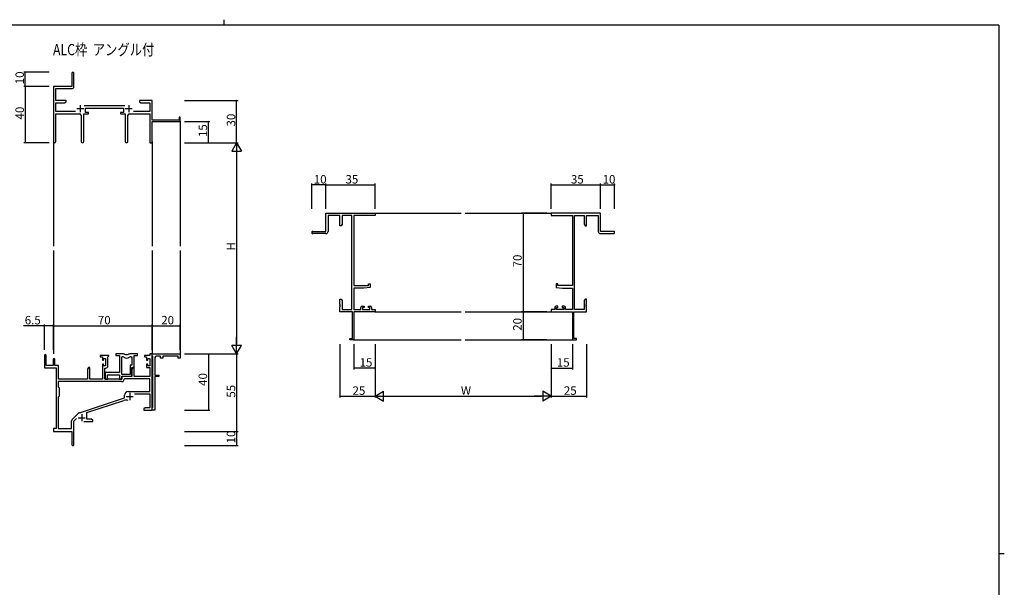
# Model space of a CAD drawing. Extents: x 0 to 1133, y 0 to 806.
# Drawn here: x 409 to 1108, y 403 to 806 of the extents above; entities that cross this region are included whole.
import ezdxf

# ---------------------------------------------------------------- set-up
doc = ezdxf.new("R2010")
doc.units = 0
for name, color, linetype in [('USER1', 3, 'CONTINUOUS'), ('YKK_11', 7, 'CONTINUOUS'), ('YKK_12', 2, 'CONTINUOUS'), ('YKK_D', 6, 'CONTINUOUS'), ('YKK_ZWAK', 7, 'CONTINUOUS')]:
    doc.layers.add(name, color=color, linetype=linetype)
doc.styles.get("Standard").update_dxf_attribs({"font": 'ROMANS.SHX', "bigfont": 'EXTFONT.SHX'})

# ---------------------------------------------------------------- blocks, each defined once
blk = doc.blocks.new('A201')
at = {"layer": 'YKK_ZWAK', "color": 254, "linetype": 'Continuous'}
for p, q in [((571, 410), (21, 410)), ((571, 410), (571, 35)), ((571, 222.5), (573, 222.5))]:
    blk.add_line(p, q, dxfattribs=at)
at = {"layer": 'YKK_ZWAK', "color": 8, "linetype": 'Continuous'}
blk.add_line((296.01, 412), (296.01, 410), dxfattribs=at)

msp = doc.modelspace()

# ---------------------------------------------------------------- linework, layer by layer
at = {"layer": 'YKK_11', "color": 0, "linetype": 'ByBlock', "lineweight": -2}
for p, q in [((446.19, 767.93), (446.19, 758.68)), ((447.69, 758.55), (447.69, 767.93)), ((446.19, 758.68), (433.19, 758.68)), ((433.19, 758.68), (433.19, 719.49)), ((434.82, 748.68), (434.82, 757.05)), ((434.82, 757.05), (446.19, 757.05)), ((442.19, 748.68), (434.82, 748.68)), ((442.19, 747.68), (442.19, 748.68)), ((497.73, 748.68), (494.19, 748.68)), ((494.19, 748.68), (494.19, 747.68)), ((497.92, 748.56), (497.73, 748.68)), ((498.47, 748.56), (497.92, 748.56)), ((498.65, 748.68), (498.47, 748.56)), ((498.73, 748.68), (498.65, 748.68)), ((498.92, 748.56), (498.73, 748.68)), ((499.47, 748.56), (498.92, 748.56)), ((499.65, 748.68), (499.47, 748.56)), ((503.19, 748.68), (499.65, 748.68)), ((503.19, 734.68), (503.19, 748.68)), ((434.82, 740.81), (434.82, 747.05)), ((434.82, 747.05), (441.1, 747.05)), ((448.84, 740.81), (434.82, 740.81)), ((441.1, 747.05), (442.19, 747.68)), ((483.9, 744.81), (454.88, 744.81)), ((455.99, 740.18), (455.99, 743.18)), ((455.99, 743.18), (482.79, 743.18)), ((482.79, 743.18), (482.79, 740.18)), ((501.56, 740.81), (489.94, 740.81)), ((494.19, 747.68), (495.28, 747.05)), ((495.28, 747.05), (501.56, 747.05)), ((501.56, 747.05), (501.56, 740.81)), ((434.82, 719.49), (434.82, 739.18)), ((434.82, 739.18), (451.74, 739.18)), ((452.74, 738.18), (452.74, 719.63)), ((454.64, 719.63), (454.64, 739.18)), ((454.64, 739.18), (457.99, 739.18)), ((457.99, 740.18), (455.99, 740.18)), ((457.99, 739.18), (457.99, 740.18)), ((482.79, 740.18), (480.79, 740.18)), ((480.79, 740.18), (480.79, 739.18)), ((480.79, 739.18), (484.14, 739.18)), ((484.14, 739.18), (484.14, 719.63)), ((486.04, 719.63), (486.04, 738.18)), ((487.04, 739.18), (501.56, 739.18)), ((501.56, 739.18), (501.56, 718.68)), ((522.29, 734.68), (503.19, 734.68)), ((523.19, 736.68), (522.29, 736.68)), ((522.29, 736.68), (522.29, 734.68)), ((523.19, 733.68), (523.19, 736.68)), ((503.19, 718.68), (503.19, 733.68)), ((503.19, 733.68), (523.19, 733.68)), ((501.56, 718.68), (503.19, 718.68)), ((626.44, 655.67), (626.44, 668.67)), ((626.44, 668.67), (661.44, 668.67)), ((636.44, 667.04), (628.07, 667.04)), ((628.07, 667.04), (628.07, 655.67)), ((636.44, 659.67), (636.44, 667.04)), ((644.81, 667.04), (638.07, 667.04)), ((638.07, 667.04), (638.07, 660.77)), ((644.81, 600.3), (644.81, 667.04)), ((661.44, 667.04), (646.44, 667.04)), ((646.44, 667.04), (646.44, 617.17)), ((661.44, 668.67), (661.44, 667.04)), ((821.44, 668.67), (786.44, 668.67)), ((786.44, 668.67), (786.44, 667.04)), ((786.44, 667.04), (801.44, 667.04)), ((801.44, 667.04), (801.44, 617.17)), ((803.07, 600.3), (803.07, 667.04)), ((803.07, 667.04), (809.81, 667.04)), ((809.81, 667.04), (809.81, 660.77)), ((811.44, 659.67), (811.44, 667.04)), ((811.44, 667.04), (819.81, 667.04)), ((819.81, 667.04), (819.81, 655.67)), ((821.44, 655.67), (821.44, 668.67)), ((637.44, 659.67), (636.44, 659.67)), ((638.07, 660.77), (637.44, 659.67)), ((809.81, 660.77), (810.44, 659.67)), ((810.44, 659.67), (811.44, 659.67)), ((617.19, 655.67), (626.44, 655.67)), ((626.57, 654.17), (617.19, 654.17)), ((821.31, 654.17), (830.69, 654.17)), ((830.69, 655.67), (821.44, 655.67)), ((646.44, 617.17), (656.74, 617.17)), ((653.44, 615.47), (646.44, 615.47)), ((646.44, 615.47), (646.44, 600.3)), ((657.94, 615.87), (653.44, 615.47)), ((656.74, 617.17), (656.74, 618.47)), ((656.74, 618.47), (657.94, 618.47)), ((657.94, 618.47), (657.94, 615.87)), ((791.14, 618.47), (789.94, 618.47)), ((789.94, 618.47), (789.94, 615.87)), ((789.94, 615.87), (794.44, 615.47)), ((791.14, 617.17), (791.14, 618.47)), ((801.44, 617.17), (791.14, 617.17)), ((794.44, 615.47), (801.44, 615.47)), ((801.44, 615.47), (801.44, 600.3)), ((636.44, 604.13), (636.44, 607.67)), ((636.44, 607.67), (637.44, 607.67)), ((636.56, 603.95), (636.44, 604.13)), ((636.44, 603.22), (636.56, 603.4)), ((636.44, 603.13), (636.44, 603.22)), ((636.56, 602.95), (636.44, 603.13)), ((636.44, 602.22), (636.56, 602.4)), ((636.44, 598.67), (636.44, 602.22)), ((636.56, 603.4), (636.56, 603.95)), ((636.56, 602.4), (636.56, 602.95)), ((637.44, 607.67), (638.07, 606.58)), ((638.07, 606.58), (638.07, 600.3)), ((651.34, 600.3), (651.34, 601.57)), ((652.34, 602.57), (653.64, 602.57)), ((653.64, 601.77), (652.54, 601.77)), ((652.54, 601.77), (652.54, 600.3)), ((653.64, 602.57), (653.64, 601.77)), ((656.64, 601.77), (656.64, 602.57)), ((656.64, 602.57), (657.94, 602.57)), ((657.74, 601.77), (656.64, 601.77)), ((657.74, 600.3), (657.74, 601.77)), ((658.94, 601.57), (658.94, 600.3)), ((788.94, 601.57), (788.94, 600.3)), ((791.24, 602.57), (789.94, 602.57)), ((790.14, 600.3), (790.14, 601.77)), ((790.14, 601.77), (791.24, 601.77)), ((791.24, 601.77), (791.24, 602.57)), ((795.54, 602.57), (794.24, 602.57)), ((794.24, 602.57), (794.24, 601.77)), ((794.24, 601.77), (795.34, 601.77)), ((795.34, 601.77), (795.34, 600.3)), ((796.54, 600.3), (796.54, 601.57)), ((810.44, 607.67), (809.81, 606.58)), ((809.81, 606.58), (809.81, 600.3)), ((811.44, 607.67), (810.44, 607.67)), ((811.32, 603.95), (811.44, 604.13)), ((811.32, 603.4), (811.32, 603.95)), ((811.44, 603.22), (811.32, 603.4)), ((811.32, 602.95), (811.44, 603.13)), ((811.32, 602.4), (811.32, 602.95)), ((811.44, 602.22), (811.32, 602.4)), ((811.44, 604.13), (811.44, 607.67)), ((811.44, 603.13), (811.44, 603.22)), ((811.44, 598.67), (811.44, 602.22)), ((645.44, 598.67), (636.44, 598.67)), ((638.07, 600.3), (644.81, 600.3)), ((645.44, 579.57), (645.44, 598.67)), ((646.44, 600.3), (651.34, 600.3)), ((661.44, 598.67), (646.44, 598.67)), ((646.44, 598.67), (646.44, 578.67)), ((652.54, 600.3), (657.74, 600.3)), ((658.94, 600.3), (661.44, 600.3)), ((661.44, 600.3), (661.44, 598.67)), ((788.94, 600.3), (786.44, 600.3)), ((786.44, 600.3), (786.44, 598.67)), ((786.44, 598.67), (801.44, 598.67)), ((795.34, 600.3), (790.14, 600.3)), ((801.44, 600.3), (796.54, 600.3)), ((801.44, 598.67), (801.44, 578.67)), ((802.44, 579.57), (802.44, 598.67)), ((802.44, 598.67), (811.44, 598.67)), ((809.81, 600.3), (803.07, 600.3)), ((643.44, 578.67), (643.44, 579.57)), ((643.44, 579.57), (645.44, 579.57)), ((646.44, 578.67), (643.44, 578.67)), ((801.44, 578.67), (804.44, 578.67)), ((804.44, 579.57), (802.44, 579.57)), ((804.44, 578.67), (804.44, 579.57)), ((426.69, 567.48), (426.69, 558.78)), ((428.09, 560.38), (428.09, 567.48)), ((472.39, 567.68), (466.39, 567.68)), ((466.39, 567.68), (466.39, 566.68)), ((466.39, 566.68), (467.89, 566.68)), ((467.89, 566.68), (467.89, 564.38)), ((471.79, 566.58), (472.09, 566.88)), ((471.79, 560.15), (471.79, 566.58)), ((472.09, 566.88), (472.39, 567.18)), ((472.39, 567.18), (472.39, 567.68)), ((482.85, 568.68), (477.39, 568.68)), ((477.39, 568.68), (477.39, 567.48)), ((477.39, 567.48), (479.99, 567.48)), ((479.99, 567.48), (479.99, 555.58)), ((481.62, 554.08), (481.62, 566.68)), ((481.62, 566.68), (481.99, 566.68)), ((481.62, 554.08), (481.62, 566.68)), ((492.79, 568.68), (487.34, 568.68)), ((488.19, 566.68), (488.86, 566.68)), ((488.86, 566.68), (488.86, 560.71)), ((490.49, 559.08), (490.49, 567.48)), ((490.49, 567.48), (492.79, 567.48)), ((492.79, 567.48), (492.79, 568.68)), ((501.56, 567.68), (497.79, 567.68)), ((497.79, 567.68), (497.79, 566.68)), ((497.79, 566.68), (499.29, 566.68)), ((499.29, 566.68), (499.29, 564.38)), ((503.19, 568.68), (501.56, 568.68)), ((501.56, 568.68), (501.56, 567.68)), ((503.19, 567.48), (503.19, 568.68)), ((503.19, 568.68), (523.19, 568.68)), ((503.19, 528.68), (503.19, 568.68)), ((503.49, 567.18), (503.19, 567.48)), ((503.69, 566.98), (503.49, 567.18)), ((503.69, 530.88), (503.69, 566.98)), ((505.19, 566.18), (505.19, 553.68)), ((509.19, 567.18), (506.19, 567.18)), ((509.19, 565.68), (509.19, 567.18)), ((521.69, 567.18), (510.69, 567.18)), ((510.69, 567.18), (510.69, 565.68)), ((521.69, 565.68), (521.69, 567.18)), ((523.19, 568.68), (523.19, 565.68)), ((432.99, 560.38), (428.09, 560.38)), ((432.99, 564.78), (432.99, 560.38)), ((434.19, 560.38), (434.19, 564.78)), ((436.69, 560.38), (434.19, 560.38)), ((436.69, 550.68), (436.69, 560.38)), ((458.09, 559.08), (457.39, 557.86)), ((459.02, 559.08), (458.09, 559.08)), ((459.02, 550.68), (459.02, 559.08)), ((467.89, 564.38), (468.69, 564.38)), ((468.69, 561.38), (467.89, 561.38)), ((467.89, 561.38), (467.89, 550.68)), ((468.69, 564.38), (468.69, 565.48)), ((468.69, 565.48), (470.16, 565.48)), ((468.69, 560.28), (468.69, 561.38)), ((470.16, 560.28), (468.69, 560.28)), ((470.16, 565.48), (470.16, 560.28)), ((488.86, 560.71), (487.59, 560.71)), ((487.59, 560.71), (487.59, 554.08)), ((489.49, 559.08), (488.79, 557.86)), ((488.79, 552.88), (488.79, 559.08)), ((488.79, 559.08), (490.49, 559.08)), ((490.42, 559.08), (489.49, 559.08)), ((490.42, 552.68), (490.42, 559.08)), ((499.29, 564.38), (500.09, 564.38)), ((500.09, 561.38), (499.29, 561.38)), ((499.29, 561.38), (499.29, 559.08)), ((499.29, 559.08), (501.56, 559.08)), ((500.09, 564.38), (500.09, 565.48)), ((500.09, 565.48), (501.56, 565.48)), ((500.09, 560.28), (500.09, 561.38)), ((501.56, 560.28), (500.09, 560.28)), ((501.56, 565.48), (501.56, 560.28)), ((501.56, 559.08), (501.56, 552.68)), ((510.69, 565.68), (509.19, 565.68)), ((523.19, 565.68), (521.69, 565.68)), ((426.69, 558.78), (434.99, 558.78)), ((434.99, 558.78), (434.99, 515.68)), ((457.39, 557.86), (457.39, 550.68)), ((469.59, 550.68), (469.59, 558.65)), ((469.59, 558.65), (470.29, 558.65)), ((479.99, 555.58), (469.79, 555.58)), ((469.79, 555.58), (469.79, 554.03)), ((469.79, 554.03), (469.91, 553.85)), ((469.91, 553.3), (469.79, 553.12)), ((469.79, 553.12), (469.79, 553.03)), ((469.79, 553.03), (469.91, 552.85)), ((469.91, 552.3), (469.79, 552.12)), ((469.79, 552.12), (469.79, 550.68)), ((469.91, 553.85), (469.91, 553.3)), ((469.91, 552.85), (469.91, 552.3)), ((471.42, 550.68), (471.42, 553.95)), ((471.42, 553.95), (479.99, 553.95)), ((479.99, 553.95), (479.99, 550.68)), ((487.59, 554.08), (481.62, 554.08)), ((481.62, 550.68), (481.62, 552.88)), ((481.62, 552.88), (488.79, 552.88)), ((488.79, 552.68), (481.69, 552.68)), ((481.69, 552.68), (481.69, 550.68)), ((488.79, 557.86), (488.79, 552.68)), ((501.56, 552.68), (490.42, 552.68)), ((505.19, 553.68), (507.99, 553.68)), ((507.99, 552.68), (505.19, 552.68)), ((505.19, 552.68), (505.19, 541.13)), ((507.99, 553.68), (507.99, 552.68)), ((481.52, 549.05), (436.62, 549.05)), ((436.62, 549.05), (436.62, 545.25)), ((481.52, 549.05), (436.62, 549.05)), ((436.62, 545.25), (437.19, 544.68)), ((457.39, 550.68), (436.69, 550.68)), ((467.89, 550.68), (459.02, 550.68)), ((481.69, 550.68), (469.59, 550.68)), ((469.79, 550.68), (471.42, 550.68)), ((479.99, 550.68), (481.62, 550.68)), ((483.62, 551.05), (483.32, 550.76)), ((501.56, 551.05), (483.62, 551.05)), ((501.56, 542.08), (501.56, 551.05)), ((437.19, 538.68), (436.62, 538.11)), ((436.62, 538.11), (436.62, 515.68)), ((437.19, 544.68), (437.19, 538.68)), ((483.69, 537.58), (483.69, 539.38)), ((486.39, 542.08), (501.56, 542.08)), ((490.58, 540.45), (501.56, 540.45)), ((501.56, 540.45), (501.56, 530.31)), ((505.19, 541.13), (505.07, 540.95)), ((505.07, 540.95), (505.07, 540.4)), ((505.07, 540.4), (505.19, 540.22)), ((505.19, 540.22), (505.19, 536.13)), ((451.53, 526.99), (483.69, 537.58)), ((456.89, 527.04), (483.12, 535.67)), ((505.19, 536.13), (505.07, 535.95)), ((505.07, 535.95), (505.07, 535.4)), ((505.07, 535.4), (505.19, 535.22)), ((505.19, 535.22), (505.19, 528.68)), ((446.5, 522.19), (450.94, 526.62)), ((456.89, 522.31), (456.89, 527.04)), ((498.28, 530.31), (497.19, 529.68)), ((497.19, 529.68), (497.19, 528.68)), ((497.19, 528.68), (499.23, 528.68)), ((501.56, 530.31), (498.28, 530.31)), ((499.23, 528.68), (499.42, 528.8)), ((499.42, 528.8), (499.97, 528.8)), ((499.97, 528.8), (500.15, 528.68)), ((500.15, 528.68), (500.23, 528.68)), ((500.23, 528.68), (500.42, 528.8)), ((500.42, 528.8), (500.97, 528.8)), ((500.97, 528.8), (501.15, 528.68)), ((501.15, 528.68), (503.19, 528.68)), ((503.19, 530.38), (503.49, 530.68)), ((503.19, 528.68), (503.19, 530.38)), ((505.19, 528.68), (503.19, 528.68)), ((503.49, 530.68), (503.69, 530.88)), ((446.06, 515.68), (446.06, 521.12)), ((447.69, 521.07), (449.54, 522.92)), ((447.69, 504.43), (447.69, 521.07)), ((454.84, 520.68), (461.19, 520.68)), ((460.1, 522.31), (456.89, 522.31)), ((461.19, 521.68), (460.1, 522.31)), ((461.19, 520.68), (461.19, 521.68)), ((434.99, 515.68), (433.19, 515.68)), ((433.19, 515.68), (433.19, 513.68)), ((433.19, 513.68), (446.19, 513.68)), ((436.62, 515.68), (446.06, 515.68)), ((446.19, 513.68), (446.19, 509.13)), ((446.19, 509.13), (446.31, 508.95)), ((446.31, 508.4), (446.19, 508.22)), ((446.19, 508.22), (446.19, 504.43)), ((446.31, 508.95), (446.31, 508.4))]:
    msp.add_line(p, q, dxfattribs=at)
at = {"layer": 'YKK_11', "color": 2}
for p, q in [((449.69, 742.88), (454.69, 742.88)), ((452.19, 745.38), (452.19, 740.38)), ((484.09, 742.88), (489.09, 742.88)), ((486.59, 745.38), (486.59, 740.38)), ((484.79, 538.48), (489.79, 538.48)), ((487.29, 540.98), (487.29, 535.98)), ((453.19, 525.88), (453.19, 520.88)), ((450.69, 523.38), (455.69, 523.38))]:
    msp.add_line(p, q, dxfattribs=at)
at = {"layer": 'YKK_11', "color": 0, "linetype": 'ByBlock', "lineweight": -2}
for centre, radius, start, end in [((446.94, 767.93), 0.75, 359.99999, 180.00001), ((446.19, 758.55), 1.5, 270.00001, 359.99999), ((451.74, 738.18), 1, 0.00001, 89.99999), ((487.04, 738.18), 1, 90.00001, 179.99999), ((434.01, 719.49), 0.815, 179.99999, 0.00001), ((453.69, 719.63), 0.95, 179.99999, 0.00001), ((485.09, 719.63), 0.95, 179.99999, 0.00001), ((617.19, 654.92), 0.75, 89.99999, 270.00001), ((626.57, 655.67), 1.5, 270.00001, 359.99999), ((821.31, 655.67), 1.5, 180.00001, 269.99999), ((830.69, 654.92), 0.75, 269.99999, 90.00001), ((652.34, 601.57), 1, 90.00001, 179.99999), ((657.94, 601.57), 1, 0.00001, 89.99999), ((789.94, 601.57), 1, 90.00001, 179.99999), ((795.54, 601.57), 1, 0.00001, 89.99999), ((427.39, 567.48), 0.7, 359.99999, 180.00001), ((481.99, 564.68), 2, 54.22519, 90.00004), ((482.85, 566.68), 2, 64.91237, 90.00001), ((485.09, 568.98), 3.3, 234.22517, 305.77483), ((485.09, 571.48), 3.3, 244.91238, 295.08762), ((487.34, 566.68), 2, 89.99997, 115.08762), ((488.19, 564.68), 2, 89.99996, 125.77481), ((506.19, 566.18), 1, 90.00001, 179.99999), ((433.59, 564.78), 0.6, 359.99999, 180.00001), ((470.29, 560.15), 1.5, 270.00001, 359.99999), ((481.52, 550.85), 1.8, 270.00001, 357.27059), ((486.39, 539.38), 2.7, 90.00001, 179.99999), ((484.53, 531.4), 4.5, 68.66068, 108.22312), ((452, 525.56), 1.5, 108.22315, 134.99999), ((447.56, 521.12), 1.5, 134.99999, 179.99998), ((446.94, 504.43), 0.75, 179.99999, 0.00001)]:
    msp.add_arc(centre, radius, start, end, dxfattribs=at)
at = {"layer": 'YKK_12'}
for p, q in [((523.19, 733.98), (523.19, 645.18)), ((433.19, 719.49), (433.19, 645.18)), ((503.19, 719.49), (503.19, 645.18)), ((661.14, 668.67), (722.44, 668.67)), ((725.44, 668.67), (786.74, 668.67)), ((433.19, 642.18), (433.19, 568.68)), ((503.19, 642.18), (503.19, 568.38)), ((523.19, 642.18), (523.19, 568.38)), ((661.14, 598.67), (722.44, 598.67)), ((725.44, 598.67), (786.74, 598.67)), ((646.14, 578.67), (722.44, 578.67)), ((725.44, 578.67), (801.74, 578.67))]:
    msp.add_line(p, q, dxfattribs=at)
at = {"layer": 'YKK_D'}
for p, q in [((430.19, 768.68), (412.19, 768.68)), ((413.19, 758.68), (413.19, 768.68)), ((430.19, 758.68), (412.19, 758.68)), ((430.19, 758.68), (412.19, 758.68)), ((413.19, 758.68), (413.19, 718.68)), ((526.19, 748.68), (564.19, 748.68)), ((563.19, 718.68), (563.19, 748.68)), ((526.19, 733.68), (544.19, 733.68)), ((543.19, 718.68), (543.19, 733.68)), ((430.19, 718.68), (412.19, 718.68)), ((526.19, 718.68), (564.19, 718.68)), ((526.19, 718.68), (564.19, 718.68)), ((526.19, 718.68), (544.19, 718.68)), ((563.19, 711.68), (563.19, 575.68)), ((616.44, 671.67), (616.44, 689.67)), ((626.44, 688.67), (616.44, 688.67)), ((626.44, 671.67), (626.44, 689.67)), ((626.44, 671.67), (626.44, 689.67)), ((626.44, 688.67), (661.44, 688.67)), ((661.44, 671.67), (661.44, 689.67)), ((786.44, 671.67), (786.44, 689.67)), ((786.44, 688.67), (821.44, 688.67)), ((821.44, 671.67), (821.44, 689.67)), ((821.44, 671.67), (821.44, 689.67)), ((821.44, 688.67), (831.44, 688.67)), ((831.44, 671.67), (831.44, 689.67)), ((783.44, 668.67), (765.44, 668.67)), ((766.44, 668.67), (766.44, 598.67)), ((783.44, 598.67), (765.44, 598.67)), ((783.44, 598.67), (765.44, 598.67)), ((766.44, 598.67), (766.44, 578.67)), ((426.69, 588.68), (411.79, 588.68)), ((426.69, 571.68), (426.69, 589.68)), ((433.19, 588.68), (426.69, 588.68)), ((433.19, 571.68), (433.19, 589.68)), ((433.19, 571.68), (433.19, 589.68)), ((433.19, 588.68), (503.19, 588.68)), ((503.19, 571.68), (503.19, 589.68)), ((503.19, 571.68), (503.19, 589.68)), ((503.19, 588.68), (523.19, 588.68)), ((523.19, 571.68), (523.19, 589.68)), ((636.44, 575.67), (636.44, 537.67)), ((646.44, 575.67), (646.44, 557.67)), ((661.44, 575.67), (661.44, 537.67)), ((661.44, 575.67), (661.44, 537.67)), ((661.44, 575.67), (661.44, 557.67)), ((783.44, 578.67), (765.44, 578.67)), ((786.44, 575.67), (786.44, 537.67)), ((786.44, 575.67), (786.44, 537.67)), ((786.44, 575.67), (786.44, 557.67)), ((801.44, 575.67), (801.44, 557.67)), ((811.44, 575.67), (811.44, 537.67)), ((526.19, 568.68), (564.19, 568.68)), ((526.19, 568.68), (544.19, 568.68)), ((526.19, 568.68), (564.19, 568.68)), ((543.19, 568.68), (543.19, 528.68)), ((563.19, 568.68), (563.19, 513.68)), ((661.44, 558.67), (646.44, 558.67)), ((786.44, 558.67), (801.44, 558.67)), ((636.44, 538.67), (661.44, 538.67)), ((668.44, 538.67), (779.44, 538.67)), ((786.44, 538.67), (811.44, 538.67)), ((526.19, 528.68), (544.19, 528.68)), ((526.19, 513.68), (564.19, 513.68)), ((526.19, 513.68), (564.19, 513.68)), ((563.19, 513.68), (563.19, 503.68)), ((526.19, 503.68), (564.19, 503.68))]:
    msp.add_line(p, q, dxfattribs=at)
at = {"layer": 'YKK_D', "lineweight": -2}
for p, q in [((563.19, 718.68), (559.69, 712.61)), ((563.19, 718.68), (566.69, 712.61)), ((563.19, 718.68), (563.19, 706.55)), ((559.69, 712.61), (566.69, 712.61)), ((563.19, 568.68), (563.19, 580.8)), ((563.19, 568.68), (559.69, 574.74)), ((566.69, 574.74), (559.69, 574.74)), ((563.19, 568.68), (566.69, 574.74)), ((661.44, 538.67), (667.5, 542.17)), ((661.44, 538.67), (667.5, 535.17)), ((661.44, 538.67), (673.56, 538.67)), ((667.5, 535.17), (667.5, 542.17)), ((786.44, 538.67), (774.31, 538.67)), ((786.44, 538.67), (780.37, 542.17)), ((780.37, 542.17), (780.37, 535.17)), ((786.44, 538.67), (780.37, 535.17))]:
    msp.add_line(p, q, dxfattribs=at)
at = {"layer": 'YKK_D', "linetype": 'ByBlock', "const_width": 0.85}
for points in [[(413.19, 768.57, 1), (413.19, 768.78, 1)], [(413.19, 758.57, 1), (413.19, 758.78, 1)], [(413.19, 758.78, 1), (413.19, 758.57, 1)], [(563.19, 748.57, 1), (563.19, 748.78, 1)], [(543.19, 733.57, 1), (543.19, 733.78, 1)], [(413.19, 718.78, 1), (413.19, 718.57, 1)], [(543.19, 718.78, 1), (543.19, 718.57, 1)], [(616.54, 688.67, 1), (616.33, 688.67, 1)], [(626.54, 688.67, 1), (626.33, 688.67, 1)], [(626.33, 688.67, 1), (626.54, 688.67, 1)], [(661.33, 688.67, 1), (661.54, 688.67, 1)], [(786.54, 688.67, 1), (786.33, 688.67, 1)], [(821.33, 688.67, 1), (821.54, 688.67, 1)], [(821.54, 688.67, 1), (821.33, 688.67, 1)], [(831.33, 688.67, 1), (831.54, 688.67, 1)], [(766.44, 668.57, 1), (766.44, 668.78, 1)], [(766.44, 598.57, 1), (766.44, 598.78, 1)], [(766.44, 598.78, 1), (766.44, 598.57, 1)], [(426.8, 588.68, 1), (426.59, 588.68, 1)], [(433.3, 588.68, 1), (433.09, 588.68, 1)], [(433.09, 588.68, 1), (433.3, 588.68, 1)], [(503.09, 588.68, 1), (503.3, 588.68, 1)], [(503.3, 588.68, 1), (503.09, 588.68, 1)], [(523.09, 588.68, 1), (523.3, 588.68, 1)], [(766.44, 578.78, 1), (766.44, 578.57, 1)], [(543.19, 568.57, 1), (543.19, 568.78, 1)], [(646.54, 558.67, 1), (646.33, 558.67, 1)], [(661.33, 558.67, 1), (661.54, 558.67, 1)], [(786.54, 558.67, 1), (786.33, 558.67, 1)], [(801.33, 558.67, 1), (801.54, 558.67, 1)], [(636.54, 538.67, 1), (636.33, 538.67, 1)], [(811.33, 538.67, 1), (811.54, 538.67, 1)], [(543.19, 528.78, 1), (543.19, 528.57, 1)], [(563.19, 513.78, 1), (563.19, 513.57, 1)], [(563.19, 513.57, 1), (563.19, 513.78, 1)], [(563.19, 503.78, 1), (563.19, 503.57, 1)]]:
    msp.add_lwpolyline(points, format="xyb", close=True, dxfattribs=at)

# ---------------------------------------------------------------- block references
at = {"layer": 'YKK_ZWAK', "xscale": 1.9999999999896, "yscale": 1.9999999999896, "zscale": 1.9999999999896}
msp.add_blockref('A201', (-38, -18), dxfattribs=at)

# ---------------------------------------------------------------- texts
at = {"layer": 'USER1', "width": 0.8}
msp.add_text('ALC枠  アングル付', height=8, dxfattribs=at).set_placement((432.85, 780.73))
at = {"layer": 'YKK_D'}
for s, p in [('10', (412.19, 760.16)), ('40', (412.19, 735.16)), ('30', (562.19, 730.16)), ('15', (542.19, 722.66)), ('H', (562.19, 642.08)), ('70', (765.44, 630.15)), ('20', (765.44, 585.15)), ('40', (542.19, 546.01)), ('55', (562.19, 537.66)), ('10', (562.19, 505.16))]:
    msp.add_text(s, height=6, rotation=90, dxfattribs=at).set_placement(p)
for s, p in [('10', (617.92, 689.67)), ('35', (640.42, 689.67)), ('35', (800.42, 689.67)), ('10', (822.92, 689.67)), ('6.5', (412.79, 589.68)), ('70', (464.67, 589.68)), ('20', (509.67, 589.68)), ('15', (650.42, 559.67)), ('15', (790.42, 559.67)), ('25', (645.42, 539.67)), ('W', (722.34, 539.67)), ('25', (795.42, 539.67))]:
    msp.add_text(s, height=6, dxfattribs=at).set_placement(p)

doc.saveas('drawing.dxf')
